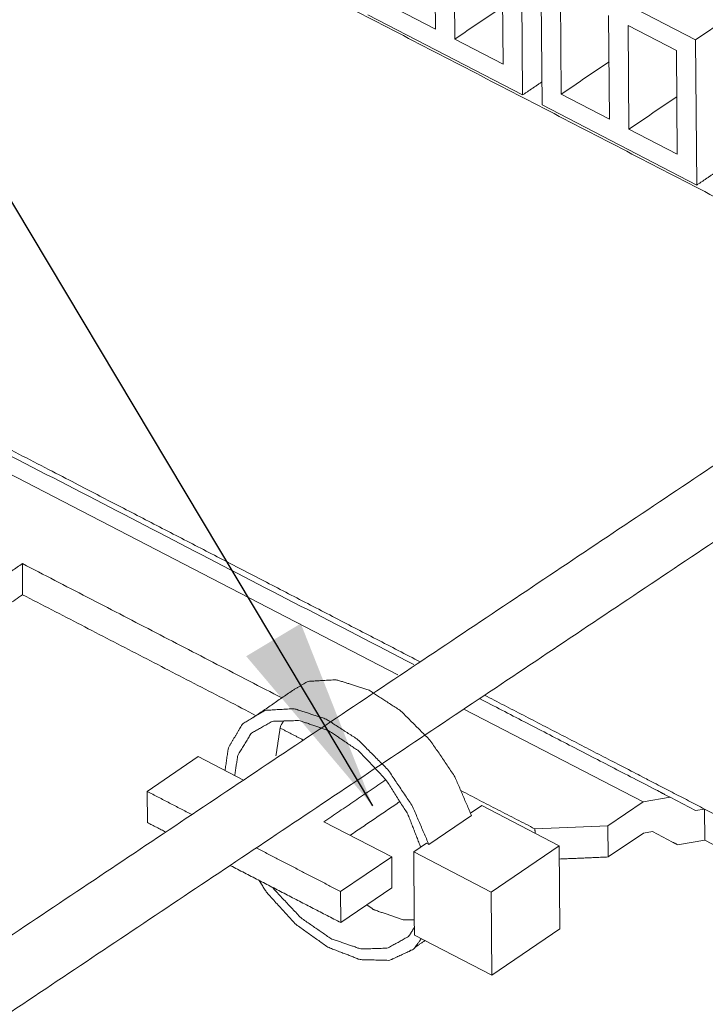
# Model space of a CAD drawing. Units: millimetres. Extents: x 0 to 420, y 0 to 297.
# Drawn here: x 345 to 355, y 81 to 97 of the extents above; entities that cross this region are included whole.
import ezdxf
from ezdxf.lldxf.tags import DXFTag

# ---------------------------------------------------------------- set-up
doc = ezdxf.new("R2010")
doc.units = ezdxf.units.MM
doc.layers.add('1', color=7, linetype='Continuous', true_color=0xffffff)
tags = doc.linetypes.add('DASHED', pattern=[25.72, 12.86, -12.86]).pattern_tags.tags
tags[6:7] = [DXFTag(74, 4), DXFTag(75, 0), DXFTag(340, '0'), DXFTag(46, 0.0), DXFTag(50, 0.0), DXFTag(44, 0.0), DXFTag(45, 0.0)]
tags[4:5] = [DXFTag(74, 4), DXFTag(75, 0), DXFTag(340, '0'), DXFTag(46, 0.0), DXFTag(50, 0.0), DXFTag(44, 0.0), DXFTag(45, 0.0)]
doc.dimstyles.get("Standard").update_dxf_attribs({"dimtxt": 0.18, "dimasz": 0.18, "dimexe": 0.18, "dimexo": 0.0625, "dimgap": 0.09, "dimtad": 0, "dimtih": 1, "dimtoh": 1, "dimdec": 4, "dimzin": 0, "dimdsep": 46, "dimtxsty": 'Standard', "dimcen": 0.09, "dimadec": 0, "dimazin": 0, "dimtfac": 1, "dimtdec": 4, "dimtofl": 0, "dimtmove": 0, "dimatfit": 3, "dimfxl": 1, "dimtolj": 1, "dimtzin": 0, "dimarcsym": 0})

msp = doc.modelspace()

# ---------------------------------------------------------------- linework, layer by layer
at = {"layer": '1', "color": 155, "linetype": 'Continuous', "lineweight": 18}
for p, q in [((351.068, 96.508), (351.055, 98.118)), ((355.103, 96.344), (357.562, 98.013)), ((351.355, 97.963), (351.368, 96.353)), ((352.402, 97.742), (352.421, 95.488)), ((352.118, 95.965), (352.105, 97.575)), ((352.702, 97.586), (352.721, 95.332)), ((352.702, 97.586), (355.103, 96.344)), ((353.005, 97.109), (353.019, 95.499)), ((350.318, 96.896), (351.068, 96.508)), ((350.021, 96.73), (352.421, 95.488)), ((353.769, 95.111), (353.755, 96.721)), ((354.055, 96.566), (354.069, 94.956)), ((354.805, 96.178), (354.055, 96.566)), ((351.368, 96.353), (352.118, 95.965)), ((355.103, 96.344), (355.122, 94.09)), ((354.819, 94.568), (354.805, 96.178)), ((353.019, 95.499), (353.769, 95.111)), ((352.721, 95.332), (355.122, 94.09)), ((354.069, 94.956), (354.819, 94.568)), ((344.665, 87.739), (344.661, 88.222)), ((347.389, 85.229), (346.596, 84.69)), ((348.091, 84.865), (347.389, 85.229)), ((346.6, 84.207), (346.596, 84.69)), ((354.711, 84.6), (354.288, 84.527)), ((355.102, 84.392), (354.711, 84.6)), ((351.613, 84.35), (351.789, 84.469)), ((351.789, 84.469), (352.989, 83.848)), ((354.288, 84.527), (353.741, 84.156)), ((350.966, 83.867), (351.627, 84.316)), ((355.102, 84.392), (355.243, 84.416)), ((356.218, 83.912), (355.243, 84.416)), ((355.243, 84.416), (355.247, 83.933)), ((350.39, 83.676), (349.339, 84.219)), ((352.612, 84.108), (353.741, 84.156)), ((353.741, 84.156), (353.746, 83.673)), ((354.293, 84.044), (353.746, 83.673)), ((354.433, 84.069), (354.293, 84.044)), ((354.824, 83.86), (354.433, 84.069)), ((350.731, 83.751), (350.929, 83.886)), ((350.966, 83.867), (350.929, 83.886)), ((351.931, 83.13), (352.989, 83.848)), ((352.989, 83.848), (353, 82.56)), ((354.824, 83.86), (355.247, 83.933)), ((356.222, 83.429), (355.247, 83.933)), ((349.596, 83.138), (350.39, 83.676)), ((350.394, 83.193), (350.39, 83.676)), ((350.731, 83.751), (351.931, 83.13)), ((349.6, 82.655), (349.596, 83.138)), ((349.6, 82.655), (350.394, 83.193)), ((351.931, 83.13), (351.942, 81.842)), ((351.942, 81.842), (350.742, 82.463)), ((351.942, 81.842), (353, 82.56))]:
    msp.add_line(p, q, dxfattribs=at)
at = {"layer": '1', "color": 155, "linetype": 'Continuous', "lineweight": 13}
for p, q in [((350.484, 86.496), (336.285, 93.843)), ((354.288, 84.527), (351.508, 85.966))]:
    msp.add_line(p, q, dxfattribs=at)
at = {"layer": '1', "color": 8, "linetype": 'Continuous', "lineweight": 13}
msp.add_circle((364.827, 104.28), 42.573, dxfattribs=at)
at = {"layer": '1', "color": 18, "linetype": 'DASHED', "lineweight": 13}
msp.add_circle((364.827, 104.28), 42.573, dxfattribs=at)
at = {"layer": '1', "color": 155, "linetype": 'Continuous', "lineweight": 18}
for points, knots in [([(345.798, 104.788), (348.123, 103.585), (351.124, 102.032), (355.625, 99.703), (357.125, 98.927), (360.126, 97.375), (362.451, 96.171)], [0, 0, 0.13964, 0.31982, 0.59009, 0.68018, 0.86036, 1, 1]), ([(351.627, 84.316), (351.37, 84.916), (350.992, 85.475), (350.53, 85.939), (350.027, 86.265), (349.531, 86.421), (349.088, 86.395), (348.874, 86.267)], [0, 0, 0.15121, 0.302421, 0.453632, 0.604842, 0.756052, 0.907263, 1, 1]), ([(350.966, 83.867), (350.708, 84.468), (350.331, 85.026), (349.869, 85.49), (349.366, 85.816), (348.87, 85.973), (348.427, 85.946), (348.078, 85.738), (347.857, 85.369), (347.805, 85.013)], [0, 0, 0.114736, 0.229472, 0.344209, 0.458945, 0.573681, 0.688418, 0.803153, 0.917889, 1, 1]), ([(350.839, 83.825), (350.64, 84.337), (350.305, 84.865), (349.885, 85.31), (349.421, 85.628), (348.958, 85.789), (348.541, 85.777), (348.213, 85.593), (348.003, 85.254), (347.955, 84.935)], [0, 0, 0.106356, 0.222513, 0.33867, 0.454826, 0.570982, 0.687139, 0.803297, 0.919453, 1, 1]), ([(348.714, 85.782), (348.664, 85.703), (348.595, 85.243)], [0, 0, 0.189872, 1, 1]), ([(350.742, 82.463), (350.735, 83.283), (350.731, 83.751)], [0, 0, 0.636116, 1, 1]), ([(348.333, 83.31), (348.451, 83.121), (348.898, 82.633), (349.396, 82.276), (349.898, 82.082), (350.356, 82.07), (350.727, 82.241), (350.85, 82.407)], [0, 0, 0.056785, 0.228518, 0.400251, 0.571984, 0.743717, 0.915449, 1, 1]), ([(348.546, 83.2), (348.564, 83.172), (348.984, 82.727), (349.448, 82.408), (349.911, 82.247), (350.327, 82.259), (350.656, 82.444), (350.741, 82.581)], [0, 0, 0.009791, 0.193027, 0.37626, 0.559494, 0.742728, 0.925962, 1, 1]), ([(350.002, 82.931), (350.109, 82.857), (350.572, 82.696), (350.74, 82.701)], [0, 0, 0.141739, 0.753828, 1, 1])]:
    msp.add_open_spline(points, degree=1, knots=knots, dxfattribs=at)
for points in [[(345.171, 99.201), (355.486, 93.863)], [(351.368, 96.353), (352.111, 96.857)], [(353.019, 95.499), (353.761, 96.003)], [(352.421, 95.488), (352.718, 95.689)], [(354.069, 94.956), (354.811, 95.46)], [(355.122, 94.09), (355.419, 94.292)], [(350.731, 86.657), (336.703, 93.915)], [(356.599, 90.553), (333.694, 75.241)], [(334.384, 74.519), (357.273, 89.819)], [(343.338, 87.325), (344.661, 88.222)], [(348.686, 86.139), (344.661, 88.222)], [(343.744, 87.114), (344.665, 87.739)], [(348.289, 85.864), (344.665, 87.739)], [(348.874, 86.267), (348.213, 85.818)], [(349.019, 85.486), (348.66, 85.672)], [(349.339, 84.219), (350.296, 84.868)], [(346.596, 84.69), (347.291, 84.33)], [(352.612, 84.108), (351.461, 84.703)], [(349.75, 84.012), (350.516, 84.532)], [(346.6, 84.207), (346.886, 84.059)], [(352.613, 84.043), (352.612, 84.108)], [(348.289, 83.814), (349.596, 83.138)], [(354.752, 83.9), (354.819, 83.866)], [(353.746, 83.673), (352.991, 83.641)], [(347.892, 83.538), (349.6, 82.655)], [(350.749, 82.27), (350.908, 82.378)], [(350.661, 82.21), (350.692, 82.232)]]:
    msp.add_open_spline(points, degree=1, dxfattribs=at)
at = {"layer": '1', "color": 155, "linetype": 'Continuous', "lineweight": 13, "extrusion": (-7.66466e-10, -1.48133e-09, -1)}
msp.add_open_spline([(350.833, 86.698), (345.383, 89.518), (338.241, 93.213), (337.239, 93.732)], degree=1, knots=[0, 0, 0.400945, 0.926277, 1, 1], dxfattribs=at)
at = {"layer": '1', "color": 155, "linetype": 'Continuous', "lineweight": 18, "extrusion": (1.35173e-08, 2.61246e-08, 1)}
msp.add_open_spline([(354.707, 84.6), (354.537, 84.688), (351.752, 86.129)], degree=1, knots=[0, 0, 0.057588, 1, 1], dxfattribs=at)
at = {"layer": '1', "color": 155, "linetype": 'Continuous', "lineweight": 13, "extrusion": (-3.03932e-09, -5.87402e-09, 1)}
msp.add_open_spline([(355.243, 84.416), (354.24, 84.935), (351.831, 86.181)], degree=1, knots=[0, 0, 0.293805, 1, 1], dxfattribs=at)

# ---------------------------------------------------------------- leaders
at = {"layer": '1', "color": 18, "linetype": 'Continuous', "lineweight": 13}
msp.add_leader([(350.096, 84.464), (337.723, 105.157), (336.723, 105.157)], dimstyle='Standard', override={"dimasz": 3}, dxfattribs=at)

doc.saveas('drawing.dxf')
